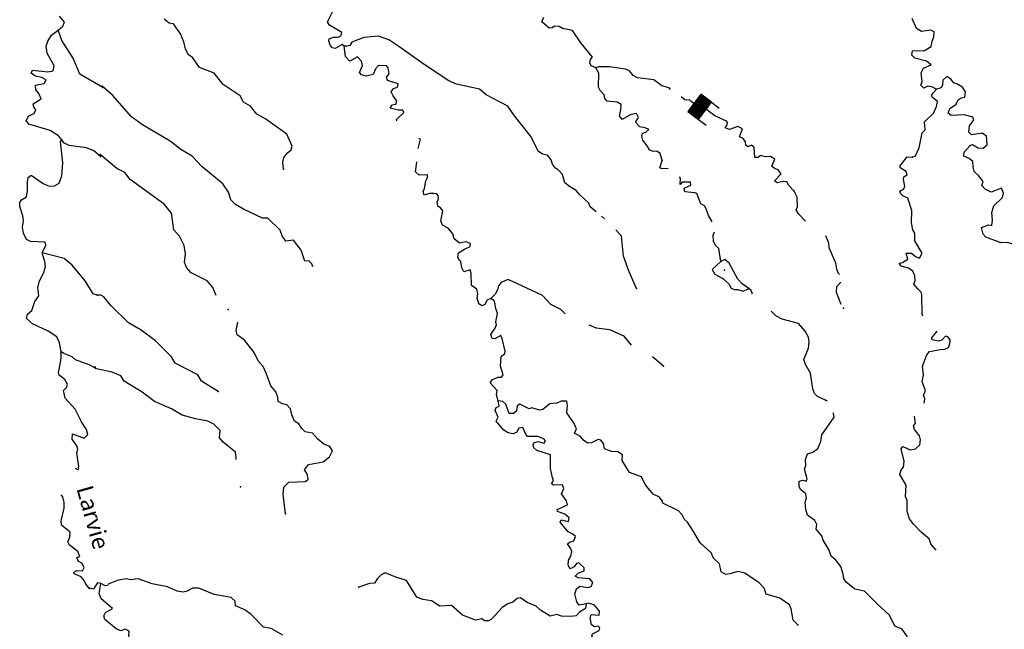
# Model space of a CAD drawing. Extents: x 1046120 to 1321260, y 15758873 to 15938715.
# Drawn here: x 1077213 to 1106645, y 15903783 to 15921993 of the extents above; entities that cross this region are included whole.
import ezdxf

# ---------------------------------------------------------------- set-up
doc = ezdxf.new("R2010")
doc.units = 0
doc.header["$MEASUREMENT"] = 0
for name, color, linetype in [('L3', 7, 'CONTINUOUS'), ('L4', 7, 'CONTINUOUS'), ('L6', 7, 'CONTINUOUS')]:
    doc.layers.add(name, color=color, linetype=linetype)
doc.styles.add('STYLE-FONT023', font='font023.shx')

# ---------------------------------------------------------------- blocks, each defined once
blk = doc.blocks.new('DAM')
at = {"layer": 'L6', "color": 7, "linetype": 'CONTINUOUS'}
for p, q in [((-331, 197), (-331, 487)), ((315, 197), (315, 487)), ((-331, 171), (-305, 197)), ((-331, 136), (-270, 197)), ((-331, 101), (-235, 197)), ((-331, 65), (-199, 197)), ((-331, 30), (-164, 197)), ((-331, -5), (-129, 197)), ((-331, -41), (-93, 197)), ((-331, -76), (-58, 197)), ((-331, -111), (-23, 197)), ((-331, -147), (13, 197)), ((-331, -182), (48, 197)), ((-314, -201), (83, 197)), ((-279, -201), (119, 197)), ((-244, -201), (154, 197)), ((-208, -201), (190, 197)), ((-173, -201), (225, 197)), ((-137, -201), (260, 197)), ((-102, -201), (296, 197)), ((-67, -201), (315, 181)), ((-31, -201), (315, 146)), ((4, -201), (315, 111)), ((39, -201), (315, 75)), ((75, -201), (315, 40)), ((110, -201), (315, 5)), ((7, -352), (7, -203)), ((145, -201), (315, -31)), ((181, -201), (315, -66)), ((216, -201), (315, -101)), ((251, -201), (315, -137)), ((287, -201), (315, -172))]:
    blk.add_line(p, q, dxfattribs=at)
at = {"layer": 'L6', "color": 7, "linetype": 'CONTINUOUS', "flags": 128}
blk.add_lwpolyline([(-331, -201), (315, -201), (315, 197), (-331, 197), (-331, -201)], close=True, dxfattribs=at)

msp = doc.modelspace()

# ---------------------------------------------------------------- linework, layer by layer
at = {"layer": 'L3', "color": 140, "linetype": 'CONTINUOUS', "flags": 128}
for points in [[(1086912.49, 15921204.88), (1086855.2, 15921247.99), (1086643.83, 15921128.21), (1086552.82, 15921155.5), (1086504.49, 15921223.38), (1086457.61, 15921349.6), (1086467.81, 15921424.38), (1086594.03, 15921471.27), (1086735.85, 15921476.05), (1086820.4, 15921523.96), (1086839.36, 15921615.2), (1086469.65, 15921832.79), (1086413.62, 15921925.9), (1086562.93, 15922230.59)], [(1078366.01, 15921679.11), (1078502.58, 15921800.53), (1078555.67, 15921915.86), (1078402.22, 15922103.29)], [(1085095.52, 15917532.22), (1085075.51, 15917732.79), (1085112.55, 15917881.94), (1085215.87, 15918012.72), (1085326.42, 15918101.66), (1085362.64, 15918217.48), (1085196.45, 15918571.75), (1084565.75, 15919020.91), (1084302.7, 15919169.17), (1084108.59, 15919407.43), (1083903.24, 15919529.25), (1083799.51, 15919715.21), (1083299.65, 15920061.12), (1083024.5, 15920393.08), (1082586.91, 15920562.38), (1082385.71, 15920850.81), (1082246.57, 15920954.32), (1082167.44, 15921122.99), (1082122.63, 15921332.51), (1082020.14, 15921568.47), (1081811.03, 15921873.8), (1081677.96, 15921885.45), (1081531.11, 15922014.16)], [(1094431.86, 15920559.13), (1094299.85, 15920612.44), (1094260.48, 15920705.14), (1094271.27, 15920804.88), (1094331.48, 15920878.4), (1093983.62, 15921303.87), (1093734.31, 15921668.54), (1093435.63, 15921726), (1093337.35, 15921795.12), (1093195.72, 15921798.67), (1093127.84, 15921750.34), (1093044.3, 15921744.06), (1092823.97, 15921932.95), (1092877.49, 15922073.34)], [(1104618.72, 15919913.65), (1104478.95, 15919992.16), (1104354.19, 15920003.58), (1104236.12, 15919948.16), (1104146.55, 15920033.76), (1104191.1, 15920149.38), (1104164.23, 15920408.44), (1104234.41, 15920548.4), (1104461.81, 15920642.79), (1104322.9, 15920754.61), (1103966.74, 15920846.84), (1103877.21, 15920932.44), (1103905.52, 15921065.12), (1104255.81, 15921073.06), (1104458.86, 15921193.04), (1104487.8, 15921350.72), (1104541.07, 15921482.77), (1104553.14, 15921632.51), (1104445.9, 15921676.88), (1104169.95, 15921642.06), (1104022.06, 15921729.11), (1103887.91, 15922032.56)], [(1078471.33, 15918408.43), (1078374.22, 15918519.36), (1078128.5, 15918684.25), (1077483.14, 15918868.02), (1077402.93, 15918986.85), (1077481.44, 15919118.15), (1077641.66, 15919188.95), (1077694.75, 15919304.28), (1077638.42, 15919380.8), (1077616.04, 15919481.42), (1077853.28, 15919625.19), (1077782.48, 15919785.46), (1077693.7, 15919896.19), (1077680.78, 15920038.25), (1077948.89, 15920089.5), (1078001.73, 15920196.49), (1077878.55, 15920266.44), (1077687.83, 15920304.82), (1077556.97, 15920399.98), (1077592.7, 15920490.73), (1078058.1, 15920436.76), (1078217.25, 15920465.92), (1078246.22, 15920615.21), (1078031.2, 15920996.02), (1078003.39, 15921205.17), (1078057.31, 15921353.81), (1078162.14, 15921534.42), (1078366.01, 15921679.11)], [(1079696.28, 15919968.33), (1079014.77, 15920361.49), (1078810.7, 15920842.04), (1078474.69, 15921376.12), (1078366.01, 15921679.11)], [(1094446.71, 15916257.69), (1094270.03, 15916403.42), (1094222.73, 15916512.97), (1093961.97, 15916752.9), (1093848.66, 15916889.1), (1093643.31, 15917010.92), (1093512.71, 15917122.54), (1093435.42, 15917366.21), (1093321.9, 15917494.07), (1093231.71, 15917554.66), (1093134.87, 15917682.13), (1093096.32, 15917808.11), (1092991.37, 15917944.12), (1092842.03, 15917972.86), (1092711.03, 15918067.8), (1092504.81, 15918489.76), (1092003.67, 15919119.11), (1091802.47, 15919407.56), (1091152.42, 15919748.84), (1090956.66, 15919920.43), (1090268.52, 15920070.96), (1090037.56, 15920168.41), (1089299.43, 15920653.62), (1088546.1, 15921197.56), (1088242.44, 15921388.52), (1087936.9, 15921504.5), (1087502.46, 15921465.29), (1087140.53, 15921324.24), (1087079.7, 15921225.75), (1087004.12, 15921202.62), (1086912.49, 15921204.88)], [(1088383.8, 15919701.11), (1088320.48, 15919836.05), (1088389.61, 15919934.35), (1088507.48, 15919981.43), (1088526.41, 15920072.67), (1088212.35, 15920180.51), (1088181.31, 15920273.01), (1088258.97, 15920379.44), (1088230.03, 15920555.2), (1088173.14, 15920614.98), (1087940.11, 15920629.12), (1087845.79, 15920523.11), (1087774.99, 15920358.15), (1087565.25, 15920304.99), (1087433, 15920349.98), (1087368.02, 15920418.29), (1087464.86, 15920624.29), (1087434.84, 15920758.42), (1087313, 15920886.47), (1087084.75, 15920758.78), (1086954.81, 15920895.39), (1086912.49, 15921204.88)], [(1096666.85, 15919905.25), (1096625.99, 15919962.66), (1096410.65, 15920018.01), (1096165.08, 15920199.21), (1095683.14, 15920261.22), (1095551.51, 15920331.17), (1095438.2, 15920467.39), (1095322.82, 15920520.28), (1094840.91, 15920582.29), (1094524.35, 15920590.17), (1094431.86, 15920559.13)], [(1096413.55, 15917792.21), (1096360.21, 15917993.59), (1096253.58, 15918062.95), (1096153.39, 15918057.11), (1096037.8, 15918101.66), (1095974.26, 15918228.3), (1095836.6, 15918390.12), (1095806.39, 15918515.9), (1095825.35, 15918607.12), (1095934.47, 15918637.77), (1096019.64, 15918710.67), (1095912.59, 15918763.33), (1095746.58, 15918792.49), (1095616.63, 15918929.11), (1095712, 15919076.78), (1095648.06, 15919186.72), (1095480.81, 15919165.89), (1095226.94, 15919013.82), (1095138.03, 15919124.42), (1095184.03, 15919298.31), (1095188.17, 15919464.94), (1095073.01, 15919526.17), (1094773.74, 15919558.61), (1094708.95, 15919635.25), (1094686.87, 15919752.52), (1094565.03, 15919880.61), (1094517.52, 15919981.82), (1094527.89, 15920398.37), (1094431.86, 15920559.13)], [(1105627.28, 15918237.98), (1105694.53, 15918261.31), (1105867.19, 15918165.31), (1106008.6, 15918153.43), (1106127.91, 15918258.85), (1106117.69, 15918517.51), (1105986.49, 15918604.14), (1105668.49, 15918553.7), (1105587.02, 15918630.77), (1105600.15, 15918822.19), (1105729.68, 15919002.34), (1105706.74, 15919086.26), (1105458.29, 15919150.8), (1105057.58, 15919127.44), (1104967.82, 15919204.7), (1105021.13, 15919336.76), (1105207.71, 15919465.5), (1105269.35, 15919597.33), (1105354.33, 15919661.91), (1105463.02, 15919675.88), (1105483.62, 15919833.76), (1105395.54, 15919977.66), (1105223.06, 15920081.99), (1105132.06, 15920109.25), (1105043.12, 15920219.85), (1104928.36, 15920297.71), (1104808.8, 15920183.99), (1104797.15, 15920050.92), (1104753.23, 15919960.3), (1104618.72, 15919913.65)], [(1085972.38, 15914613.65), (1085950.27, 15914701.68), (1085860.7, 15914787.25), (1085735.55, 15914782.03), (1085627.02, 15915109.86), (1085401.02, 15915407.24), (1085166.93, 15915379.74), (1085062.38, 15915532.37), (1085000.08, 15915708.98), (1084633.71, 15916059.91), (1084467.11, 15916064.05), (1083898.73, 15916336.63), (1083668.82, 15916475.74), (1083522.16, 15916612.74), (1083452.81, 15916839.55), (1083283.89, 15917085.53), (1082655.07, 15917609.68), (1082371, 15917916.85), (1082034.2, 15918116.99), (1081707.01, 15918366.86), (1080885.57, 15918854.14), (1080557.96, 15919087.38), (1079990.59, 15919735.06), (1079680.66, 15920009.54)], [(1103901.44, 15917889.16), (1103985.76, 15917928.73), (1104100.08, 15918167.64), (1104186.24, 15918615.65), (1104280.17, 15918704.98), (1104261.21, 15918947.22), (1104525.87, 15919199.03), (1104622.49, 15919396.7), (1104651.23, 15919546.05), (1104487.94, 15919683.48), (1104464.58, 15919750.75), (1104618.72, 15919913.65)], [(1088487.16, 15918972.14), (1088475.06, 15919015.26), (1088696.85, 15919218.12), (1088665.42, 15919293.95), (1088523.58, 15919289.16), (1088283.44, 15919353.47), (1088344.23, 15919451.99), (1088461.48, 15919474.07), (1088488.97, 15919573.45), (1088383.8, 15919701.11)], [(1097251.24, 15919587.84), (1097092.12, 15919600.91), (1096986.89, 15919686.5)], [(1098343.2, 15918961.23), (1097997.05, 15919119.89), (1097757.77, 15919298.08)], [(1100366.65, 15916868.46), (1100204.19, 15917039.23), (1100148.59, 15917149.01), (1100032.18, 15917160.23), (1099856.2, 15917122.93), (1099774.12, 15917174.99), (1099971.13, 15917386.85), (1099882.38, 15917505.75), (1099775.14, 15917550.11), (1099693.48, 15917618.81), (1099782, 15917825.01), (1099658.9, 15917903.1), (1099508.74, 15917898.5), (1099359.63, 15917935.58), (1099283.19, 15917879.11), (1099191.36, 15917873.08), (1099165.51, 15918173.8), (1099083.86, 15918242.54), (1098974.31, 15918195.26), (1098917.22, 15918246.67), (1098911.38, 15918346.88), (1098838.71, 15918440.39), (1098731.67, 15918493.08), (1098820.98, 15918732.58), (1098681.01, 15918802.76), (1098428.83, 15918717.36), (1098304.91, 15918762.11), (1098365.51, 15918852.3), (1098367.38, 15918927.27), (1098343.2, 15918961.23)], [(1077881.96, 15915031.05), (1077996.39, 15915261.47), (1077973.62, 15915345.42), (1077540.66, 15915365.21), (1077417.25, 15915426.82), (1077322.14, 15915612.73), (1077293.66, 15915796.88), (1077323.71, 15915987.83), (1077310.79, 15916129.89), (1077218.3, 15916415.76), (1077213.05, 15916532.63), (1077265.22, 15916614.62), (1077417.61, 15916702.29), (1077447.44, 15916884.9), (1077445.93, 15917143.37), (1077466.11, 15917276.21), (1077559.7, 15917348.75), (1077911.53, 15917097.73), (1078092.83, 15917017.91), (1078251.54, 15917030.37), (1078395.34, 15917109.93), (1078467.95, 15917333.11), (1078503.06, 15917715.66), (1078436.46, 15918350.98), (1078471.33, 15918408.43)], [(1079633.34, 15917902.54), (1079429.5, 15918074.65), (1079206.78, 15918163.9), (1078691.83, 15918235.88), (1078535.57, 15918315.02), (1078471.33, 15918408.43)], [(1089120.71, 15918149.2), (1089193.84, 15918422.18), (1089146.04, 15918449.22)], [(1106522.02, 15915339.72), (1106092.34, 15915492.11), (1106011.34, 15915585.85), (1105966.33, 15915787.04), (1106176.66, 15915865.16), (1106276.23, 15915846), (1106297.03, 15916012.21), (1106269.31, 15916237.97), (1106332.4, 15916428.13), (1106588.76, 15916680.17), (1106625.4, 15916812.66), (1106562.28, 15916955.93), (1106250.94, 15916838.64), (1106069.75, 15916926.5), (1105972.47, 15917037.3), (1106008.89, 15917161.45), (1105871.65, 15917339.93), (1105741.25, 15917459.88), (1105711.46, 15917602.33), (1105706.87, 15917752.51), (1105592.53, 15917847.03), (1105435.9, 15917917.64), (1105447.12, 15918034.04), (1105627.28, 15918237.98)], [(1083090.56, 15913753.2), (1082981.75, 15913992.02), (1082820.14, 15914196.09), (1082342.56, 15914433.07), (1082196.57, 15914595.08), (1082142.17, 15914754.83), (1082173.41, 15915004.14), (1082129.45, 15915246.97), (1081986.35, 15915525.62), (1081824.28, 15915713.05), (1081753.44, 15916215.01), (1081534.95, 15916478.85), (1080519.79, 15917221.03), (1080358.38, 15917433.47), (1080119.48, 15917547.78), (1079621.5, 15917968.65)], [(1089578.66, 15916803.7), (1089461.8, 15916798.28), (1089302.29, 15916752.22), (1089271.68, 15916861.37), (1089315.62, 15916951.96), (1089354.53, 15917176.08), (1089407.21, 15917283.14), (1089400.75, 15917358.34), (1089158.73, 15917347.68), (1089044.59, 15917450.57), (1089084.98, 15917732.98), (1089083.61, 15917747.44)], [(1096598.69, 15917543.61), (1096415.65, 15917542.06), (1096349.65, 15917568.71), (1096413.55, 15917792.21)], [(1104053.8, 15913967.38), (1103940.29, 15914095.24), (1103976.31, 15914202.72), (1103971.52, 15914344.55), (1103908.18, 15914479.49), (1103785.51, 15914574.25), (1103561.83, 15914629.86), (1103497.46, 15914723.13), (1103606.18, 15914737.11), (1103758.84, 15914841.67), (1103713.2, 15915017.86), (1103871.7, 15915022.26), (1103994.16, 15914919.18), (1104109.75, 15914874.61), (1104188.26, 15915014.39), (1103972.45, 15915386.54), (1103969.92, 15915620.01), (1103913.89, 15915713.12), (1103869.11, 15915922.64), (1103878.23, 15916289.18), (1103762.42, 15916658.87), (1103614.14, 15916729.25), (1103540.81, 15916797.75), (1103526.02, 15916873.15), (1103644.31, 15916936.91), (1103671.38, 15917019.58), (1103634.71, 15917220.57), (1103645.11, 15917303.68), (1103738.18, 15917359.71), (1103707.34, 15917460.5), (1103535.11, 15917573.17), (1103528.25, 15917631.7), (1103743.33, 15917901.43), (1103901.44, 15917889.16)], [(1097909.16, 15915959.71), (1097798.02, 15916148.86), (1097736.14, 15916342.13), (1097680.11, 15916435.21), (1097573.26, 15916496.25), (1097455.77, 15916799.27), (1097397.86, 15916817.38), (1097098.6, 15916849.83), (1097076.32, 15916958.75), (1097278.75, 15917053.73), (1097264.15, 15917137.46), (1097014.03, 15917135.36), (1096954.05, 15917070.17), (1096967.14, 15917261.58), (1096932.14, 15917299.97)], [(1100702.08, 15915977.31), (1100491.67, 15916198.46), (1100419.41, 15916308.64), (1100463.34, 15916399.26), (1100453.96, 15916691.26), (1100366.65, 15916868.46)], [(1091292.74, 15913668.32), (1091191.33, 15913612.48), (1091121.55, 15913489.19), (1091037, 15913441.28), (1090938.71, 15913510.41), (1090892.65, 15913669.93), (1090904.3, 15913803.03), (1090874.51, 15913945.49), (1090718.93, 15914057.73), (1090711.19, 15914416.37), (1090680.35, 15914517.16), (1090487.32, 15914463.62), (1090431.9, 15914581.73), (1090394.8, 15914766.05), (1090345.85, 15914808.93), (1090314.82, 15914901.42), (1090334.61, 15915025.96), (1090512.45, 15915138.23), (1090681.12, 15915217.41), (1090691.75, 15915308.82), (1090551.17, 15915353.99), (1090358.52, 15915317.12), (1090203.34, 15915446.02), (1090157.12, 15915597.24), (1090019.66, 15915767.39), (1089846.76, 15915855.05), (1089799.91, 15915981.27), (1089865.69, 15916279.71), (1089792.99, 15916373.24), (1089710.93, 15916425.28), (1089688.87, 15916542.54), (1089733.18, 15916649.82), (1089718.81, 15916741.85), (1089678.4, 15916792.87), (1089578.66, 15916803.7)], [(1094690.36, 15916045.81), (1094600, 15916128.69)], [(1095651.44, 15913968.23), (1095430.23, 15914457.25), (1095258.58, 15914928.33), (1095198.55, 15915530.04), (1095036, 15915712.3)], [(1098172.18, 15914772.42), (1098115.1, 15915157.3), (1098009.07, 15915251.62), (1097953.89, 15915378.04), (1097941.78, 15915561.74), (1097983.71, 15915653.22)], [(1101722.62, 15914377.76), (1101689.14, 15914409.75), (1101633.96, 15914536.16), (1101613.52, 15914720.05), (1101408.15, 15915175.32), (1101395, 15915317.35), (1101307.21, 15915537.18)], [(1107149.84, 15914686.78), (1107123.73, 15914732.88), (1107094.37, 15914891.97), (1106987.1, 15914936.33), (1106956.06, 15915028.82), (1106992.51, 15915152.94), (1106945.63, 15915279.15), (1106763.38, 15915325.38), (1106522.02, 15915339.72)], [(1078454, 15912073.17), (1078402.74, 15912341.29), (1078324.06, 15912518.46), (1078061.9, 15912692.09), (1077592.59, 15912912.92), (1077413.26, 15913067.68), (1077441.8, 15913200.33), (1077577.92, 15913305.12), (1077668.51, 15913577.84), (1077781.2, 15913741.59), (1077754.27, 15913984.04), (1077801.41, 15914191.2), (1077932.97, 15914437.82), (1077979.69, 15914628.32), (1077966.77, 15914770.38), (1077881.96, 15915031.05)], [(1079523.96, 15913762.22), (1079408.45, 15913806.97), (1079168.43, 15914188.44), (1078780.92, 15914665.53), (1078544.17, 15914855.16), (1077881.96, 15915031.05)], [(1098172.18, 15914772.42), (1097916.05, 15914528.71), (1097987.7, 15914393.53), (1098234.51, 15914262.36)], [(1099010.74, 15913967.93), (1098805.79, 15914106.42), (1098675.81, 15914243.04), (1098421.05, 15914724.52), (1098290.26, 15914827.83), (1098172.18, 15914772.42)], [(1093523.2, 15913203.6), (1093384.97, 15913332.78), (1093088.58, 15913481.87), (1092845.32, 15913754.67), (1091947.25, 15914177.2), (1091806.86, 15914230.71), (1091604.68, 15914144.06), (1091527.21, 15914045.92), (1091499.1, 15913921.61), (1091429.12, 15913789.94), (1091292.74, 15913668.32)], [(1098234.51, 15914262.36), (1098414.03, 15914107.83), (1098477.35, 15913972.89), (1098567.97, 15913928.92), (1098676.45, 15913934.57), (1098841.84, 15913880.43), (1099010.74, 15913967.93)], [(1099115.42, 15913798.35), (1099075.92, 15913907.96), (1099010.74, 15913967.93)], [(1101766.07, 15913482.49), (1101766.07, 15913482.49), (1101633.4, 15913844.24), (1101637.96, 15914027.55), (1101754.08, 15914150.28)], [(1104224.26, 15913148.2), (1104192.58, 15913180.32), (1104182.31, 15913772.45), (1104159.41, 15913856.38), (1104053.8, 15913967.38)], [(1083146.16, 15910886.85), (1082645.45, 15911199.44), (1082541.72, 15911385.43), (1081858.61, 15911735.86), (1081746.53, 15911922.05), (1081274.99, 15912400.64), (1080841.15, 15912719.87), (1080463.11, 15912937.69), (1079950.53, 15913442.3), (1079732.26, 15913714.48), (1079641.88, 15913766.75), (1079525.05, 15913761.3)], [(1091516.47, 15910603.39), (1091462.73, 15910788.1), (1091482.71, 15910920.98), (1091271.49, 15911143), (1091349.18, 15911249.43), (1091517.46, 15911311.94), (1091617.61, 15911317.78), (1091669.25, 15911383.17), (1091584.06, 15911643.7), (1091608.01, 15911934.88), (1091710.23, 15912024.02), (1091720.24, 15912090.46), (1091637.94, 15912467.64), (1091598.57, 15912560.32), (1091412.61, 15912456.58), (1091337.84, 15912466.79), (1091299.3, 15912592.81), (1091429.01, 15912781.29), (1091464.84, 15912880.44), (1091442.1, 15912972.7), (1091498.34, 15913221.37), (1091436.04, 15913397.98), (1091430.2, 15913498.17), (1091391.02, 15913599.16), (1091292.74, 15913668.32)], [(1101303.18, 15910626.39), (1101064.07, 15910732.39), (1100966.38, 15910826.52), (1100919.92, 15910969.4), (1100856.57, 15911437.79), (1100704.5, 15911691.67), (1100649.95, 15911843.08), (1100791.74, 15912181.31), (1100813.17, 15912372.53), (1100791.52, 15912506.45), (1100687.79, 15912692.41), (1100493.23, 15912914), (1100004.83, 15913051.21), (1099815.53, 15913147.6), (1099676.13, 15913290.87)], [(1085155.6, 15907227.29), (1085087.04, 15907820.84), (1085108.89, 15908028.72), (1085254.22, 15908175.15), (1085754.9, 15908196.02), (1085831.74, 15908269.11), (1085810.68, 15908428.04), (1085730.3, 15908546.74), (1085850.87, 15908702.13), (1086286.32, 15908782.97), (1086473.55, 15908936.72), (1086561.41, 15909117.92), (1086481.23, 15909244.96), (1086307.95, 15909315.95), (1086128.19, 15909462.15), (1085965.93, 15909641.25), (1085750.18, 15909679.97), (1085644.38, 15909782.63), (1085556.07, 15909918.2), (1085424.83, 15910004.85), (1085346.09, 15910190.19), (1085308.79, 15910366.18), (1085195.09, 15910485.73), (1085070.74, 15910513.82), (1084939.13, 15910583.8), (1084934.11, 15910717.3), (1084871.41, 15910877.24), (1084717.47, 15911056.12), (1084585.2, 15911434.54), (1084489.99, 15911628.67), (1084344.19, 15911799.01), (1084217.14, 15912052.28), (1083934.5, 15912417.77), (1083713.51, 15912581.65), (1083683.29, 15912707.44), (1083735.57, 15912962.11)], [(1095500.89, 15912268.06), (1095282.32, 15912535.25), (1094853.69, 15912729.35), (1094454.88, 15912780.96), (1094240.15, 15912868.8)], [(1104204.37, 15911646.19), (1104329.51, 15911984.85), (1104407, 15912082.95), (1104733.53, 15912141.52), (1104867.03, 15912146.5), (1104976.77, 15912202.15), (1105021.35, 15912317.73), (1105024.04, 15912426.03), (1104959.67, 15912519.34), (1104885.11, 15912537.85), (1104773.92, 15912423.93), (1104673.1, 15912393.09), (1104490.66, 15912430.99), (1104475.47, 15912489.72), (1104635.05, 15912689.81)], [(1078870.61, 15908594.22), (1078870.61, 15908594.22), (1078961.13, 15908550.12), (1078980.44, 15908649.67), (1078924.35, 15909051.28), (1078952.21, 15909158.93), (1078921.76, 15909268.12), (1078776.88, 15909463.66), (1078789.38, 15909621.74), (1079136.16, 15909495.88), (1079247.31, 15909601.3), (1079209.62, 15909752.35), (1079057.29, 15909981.46), (1078875.61, 15910361.42), (1078567.42, 15910686.33), (1078523.39, 15910912.58), (1078609.12, 15911002.02), (1078645.08, 15911101.1), (1078565.52, 15911244.94), (1078393.86, 15911374.5), (1078370.87, 15911450.12), (1078417.78, 15911648.99), (1078457.28, 15911881.37), (1078454, 15912073.17)], [(1079474.64, 15911579.4), (1079294.01, 15911684.19), (1078881.26, 15911836.82), (1078783.49, 15911922.74), (1078527.66, 15912021.2), (1078454, 15912073.17)], [(1096460.34, 15911638.97), (1096126.69, 15911924.98)], [(1083681.43, 15908853.45), (1083688.46, 15908897.7), (1083659.49, 15909073.46), (1083300.18, 15909374.19), (1083186.67, 15909502.05), (1083208.75, 15909718.26), (1083013.38, 15909906.52), (1082832.39, 15910002.71), (1082467.31, 15910070.17), (1082069.91, 15910180.08), (1081749.58, 15910371.46), (1081246.41, 15910584.06), (1080870.04, 15910868.52), (1080336.46, 15911198.57), (1080240.21, 15911351.05), (1079976.34, 15911465.98), (1079511.91, 15911560.89), (1079463.36, 15911620.47)], [(1104247.11, 15910541.09), (1104271.76, 15910669.17), (1104232.59, 15910770.19), (1104286.29, 15910918.88), (1104192.56, 15911171.32), (1104231.08, 15911378.77), (1104204.37, 15911646.19)], [(1093134.88, 15908312.33), (1093083.41, 15908588.71), (1093076.91, 15908997.31), (1092671.64, 15909124.12), (1092581.88, 15909201.38), (1092559.38, 15909301.98), (1092585.6, 15909351.36), (1092703.27, 15909390.11), (1092893.85, 15909343.68), (1092929.02, 15909417.83), (1092880.3, 15909469.04), (1092698.68, 15909540.27), (1092390.22, 15909539.62), (1092349.84, 15909590.63), (1092255.25, 15909809.73), (1092138, 15909787.62), (1092059.92, 15909664.52), (1091958.9, 15909625.38), (1091809.6, 15909654.09), (1091686.5, 15909732.17), (1091459.87, 15910004.58), (1091512.76, 15910119.97), (1091426.11, 15910322.22), (1091453.38, 15910413.23), (1091545.87, 15910444.27), (1091516.47, 15910603.39)], [(1096418.64, 15907621.98), (1096338.04, 15907732.38), (1096148.51, 15907820.44), (1095913.97, 15908109.73), (1095802.95, 15908337.55), (1095439.31, 15908463.34), (1095223.31, 15908827.16), (1095235.78, 15908993.58), (1095096.44, 15909088.76), (1094904.85, 15909093.51), (1094698.45, 15909173.7), (1094660.74, 15909333.02), (1094588.26, 15909434.86), (1094505.35, 15909453.59), (1094302.74, 15909350.28), (1094185.91, 15909344.83), (1094063.01, 15909431.25), (1093974.08, 15909541.85), (1093801.41, 15909637.85), (1093854.72, 15909769.9), (1093775.98, 15909955.24), (1093566.64, 15910252.23), (1093588.92, 15910476.74), (1093567.04, 15910602.34), (1093400.21, 15910598.14), (1093273.61, 15910534.62), (1093056.38, 15910515), (1092852.29, 15910353.38), (1092751.7, 15910330.88), (1092519.92, 15910394.99), (1092444.29, 15910371.89), (1092164.38, 15910512.21), (1092087.97, 15910455.78), (1092059.03, 15910298.1), (1091973.86, 15910225.2), (1091840.57, 15910228.5), (1091747.46, 15910505.95), (1091657.67, 15910583.18), (1091516.47, 15910603.39)], [(1101364.74, 15910597.61), (1101303.18, 15910626.39)], [(1103752.77, 15903554.7), (1103591.75, 15903783.8), (1103369.12, 15903881.05), (1103210.41, 15904201.76), (1102868.19, 15904518.73), (1102469.75, 15904920.44), (1102179.43, 15904977.7), (1101918.02, 15905192.59), (1101845.55, 15905294.43), (1101832.2, 15905428.16), (1101762.85, 15905654.95), (1101617.24, 15905833.66), (1101470.63, 15905970.67), (1101408.33, 15906147.28), (1101232.31, 15906443.41), (1101185.67, 15906577.97), (1101023.83, 15906773.74), (1101044.01, 15906914.95), (1100980.26, 15907033.22), (1100759.27, 15907197.14), (1100713.44, 15907364.99), (1100693.85, 15907582.22), (1100730.5, 15907714.67), (1100708.42, 15907831.93), (1100553.25, 15907960.84), (1100513.68, 15908045.19), (1100509.48, 15908212.02), (1100618.63, 15908242.63), (1100717.74, 15908206.84), (1100752.95, 15908280.99), (1100676.7, 15908566.3), (1100712.72, 15908673.78), (1100700.62, 15908857.48), (1100763.09, 15909022.64), (1100922.83, 15909077), (1101067.11, 15909181.8), (1101164.16, 15909396.11), (1101185.59, 15909587.32), (1101557.3, 15910119.91), (1101543.32, 15910228.6), (1101530.77, 15910253.03)], [(1104593.09, 15906168.02), (1104447.29, 15906338.36), (1104401.03, 15906489.54), (1104155.89, 15906687.38), (1103928.44, 15906926.46), (1103815.75, 15907087.65), (1103745.97, 15907297.8), (1103737.6, 15907631.47), (1103690.52, 15907749.32), (1103707.39, 15908090.69), (1103523.67, 15908412.03), (1103560.32, 15908544.51), (1103629.02, 15908626.14), (1103650.05, 15908800.69), (1103559.4, 15909178.1), (1103611.04, 15909243.48), (1103833.7, 15909146.24), (1103992.82, 15909175.63), (1104120.87, 15909297.49), (1104141.08, 15909438.7), (1104110.86, 15909564.48), (1103965.46, 15909751.49), (1103926.52, 15909860.81), (1103995.22, 15909942.48), (1103958.39, 15910154.02)], [(1094141.37, 15904544.32), (1093932.05, 15904507.87), (1093867.68, 15904601.15), (1093807.06, 15904844.42), (1093860.79, 15904993.11), (1093954.49, 15905074.15), (1094195.23, 15905034.81), (1094296.05, 15905065.65), (1094340.6, 15905181.25), (1094259.99, 15905291.62), (1093902.2, 15905317.21), (1093820.15, 15905369.28), (1093905.71, 15905458.85), (1094090.88, 15905529.25), (1094084.81, 15905621.09), (1093930.05, 15905766.66), (1093854.67, 15905751.86), (1093785.54, 15905653.57), (1093667.23, 15905589.82), (1093611.62, 15905699.56), (1093615.36, 15905849.53), (1093684.92, 15905964.5), (1093713.43, 15906105.51), (1093674.26, 15906206.54), (1093585.74, 15906333.77), (1093645.32, 15906382.29), (1093779.84, 15906428.98), (1093824.62, 15906552.9), (1093742.96, 15906621.6), (1093603, 15906691.78), (1093368.46, 15906981.05), (1093403.67, 15907055.2), (1093619.01, 15906999.82), (1093638.57, 15907116.03), (1093507.77, 15907219.36), (1093284.7, 15907299.93), (1093277.85, 15907358.43), (1093589.81, 15907500.72), (1093559.41, 15907618.18), (1093406.29, 15907830.39), (1093476.9, 15907987.02), (1093437.92, 15908096.37), (1093170.94, 15908086.33), (1093105.55, 15908137.97), (1093174.25, 15908219.64), (1093134.88, 15908312.33)], [(1079300.76, 15904998.17), (1079187.68, 15905134.56), (1079140.57, 15905244.17), (1079051.56, 15905346.54), (1078845.73, 15905443.68), (1078830.37, 15905494.11), (1078923.34, 15905541.68), (1079089.72, 15905528.95), (1079142.34, 15905627.58), (1079070.69, 15905754.52), (1078963.93, 15905815.71), (1078925.12, 15905925.1), (1079009.3, 15905956.23), (1078946.64, 15906107.94), (1078701.57, 15906297.81), (1078654.23, 15906399.09), (1078716.04, 15906530.85), (1078720.01, 15906680.79), (1078458.97, 15906896.12), (1078453.91, 15907021.28), (1078547.35, 15907402.29), (1078543.42, 15907569.12), (1078497.85, 15907737.08), (1078455.26, 15907799)], [(1100469.26, 15903919.9), (1100330.95, 15904056.74), (1100272.62, 15904391.62), (1100225.74, 15904517.84), (1099930.41, 15904708.6), (1099525.14, 15904835.41), (1099471.17, 15905011.79), (1099316.85, 15905174.03), (1098890.48, 15905459.73), (1098683.27, 15905506.58), (1098439.8, 15905437.61), (1098322.78, 15905423.87), (1098183.02, 15905502.35), (1098130.53, 15905737.06), (1097943.27, 15905916.8), (1097896.81, 15906059.68), (1097554.4, 15906368.31), (1097354.45, 15906706.74), (1097178, 15906986.21), (1097088.24, 15907063.48), (1097016.6, 15907198.65), (1096902.88, 15907318.17), (1096433.44, 15907546.62), (1096418.64, 15907621.98)], [(1094141.37, 15904544.32), (1094129.49, 15904402.92), (1093943.53, 15904299.17), (1093848.98, 15904184.83), (1093690.09, 15904163.76), (1093407.07, 15904179.15), (1093266.45, 15904224.33), (1093073.61, 15904179.12), (1092777.88, 15904353.2), (1092647.47, 15904473.16), (1092383.61, 15904588.12), (1092178.65, 15904726.58), (1092086.39, 15904703.87), (1091950.22, 15904590.55), (1091807.33, 15904544.09), (1091637.82, 15904431.62), (1091312.34, 15904081.28), (1091227.79, 15904033.35), (1091102.82, 15904036.47), (1091029.3, 15904096.67), (1090836.69, 15904059.76), (1090448.45, 15904202.81), (1090122.28, 15904494.38), (1089771.8, 15904478.08), (1089525.61, 15904634.28), (1089259.87, 15904674.24), (1089086.58, 15904745.25), (1088773.73, 15905236.53), (1088459.44, 15905336.04), (1088137.66, 15905469.11), (1088019.58, 15905413.7), (1087908.41, 15905299.75), (1087821.56, 15905160.22), (1087671.2, 15905147.29), (1087351.72, 15905038.53)], [(1079635.56, 15905147.35), (1079536.03, 15905166.48), (1079458.14, 15905051.71), (1079431.27, 15904977.37), (1079274.02, 15905022.97)], [(1080548.58, 15902982.21), (1080383.63, 15903053.01), (1080360.93, 15903145.27), (1080479.43, 15903217.35), (1080556.68, 15903307.12), (1080472.31, 15903601), (1080483.76, 15903725.73), (1080368.57, 15903786.96), (1080234.03, 15903740.3), (1080093.68, 15903793.81), (1079758.95, 15904077.25), (1079728.34, 15904186.37), (1079780.8, 15904285.09), (1079992.17, 15904404.88), (1079649.14, 15904688.52), (1079586.64, 15904856.8), (1079635.56, 15905147.35)], [(1085082.18, 15903611.23), (1084728.55, 15903803.42), (1084504.68, 15903850.67), (1084130.58, 15904226.8), (1083942.3, 15904364.86), (1083661.76, 15904480.21), (1083656.98, 15904622.05), (1083534.7, 15904733.47), (1083028.41, 15904821.1), (1082566.26, 15905007.65), (1082374.66, 15905012.44), (1082222.43, 15904924.51), (1082096.65, 15904894.33), (1081922.31, 15904923.66), (1081633.68, 15905047.55), (1081169.22, 15905142.5), (1080756, 15905286.17), (1080521.93, 15905258.64), (1080405.92, 15905286.53), (1080154.97, 15905251.09), (1079860.3, 15905133.41), (1079834.25, 15905092.36), (1079767.19, 15905077.37), (1079635.56, 15905147.35)], [(1094938.9, 15903098.97), (1094619.23, 15903315.36), (1094446.14, 15903394.69), (1094317.2, 15903572.97), (1094335.74, 15903647.52), (1094529.83, 15903742.73), (1094556.89, 15903825.4), (1094508.14, 15903876.65), (1094390.93, 15903854.54), (1094300.74, 15903915.14), (1094264.25, 15904124.46), (1094291.75, 15904223.81), (1094532.91, 15904201.14), (1094544.36, 15904325.88), (1094398.77, 15904504.59), (1094216.75, 15904559.12), (1094141.37, 15904544.32)]]:
    msp.add_lwpolyline(points, dxfattribs=at)
at = {"layer": 'L3', "color": 140, "linetype": 'CONTINUOUS'}
for p in [(1078366.01, 15921679.11), (1086912.49, 15921204.88), (1094431.86, 15920559.13), (1079680.66, 15920009.54), (1079696.28, 15919968.33), (1104618.72, 15919913.65), (1088383.8, 15919701.11), (1098343.2, 15918961.23), (1078471.33, 15918408.43), (1105627.28, 15918237.98), (1079621.5, 15917968.65), (1079633.34, 15917902.54), (1096413.55, 15917792.21), (1103901.44, 15917889.16), (1085095.52, 15917532.22), (1100366.65, 15916868.46), (1089578.66, 15916803.7), (1106522.02, 15915339.72), (1077881.96, 15915031.05), (1098172.18, 15914772.42), (1098282.38, 15914511.26), (1098234.51, 15914262.36), (1095651.44, 15913968.23), (1099010.74, 15913967.93), (1104053.8, 15913967.38), (1079523.96, 15913762.22), (1079525.05, 15913761.3), (1091292.74, 15913668.32), (1083440.62, 15913338.69), (1101838.37, 15913372.32), (1078454, 15912073.17), (1079463.36, 15911620.47), (1079474.64, 15911579.4), (1096460.34, 15911638.97), (1104204.37, 15911646.19), (1083146.16, 15910886.85), (1091516.47, 15910603.39), (1101303.18, 15910626.39), (1093134.88, 15908312.33), (1083808.7, 15908036.06), (1096418.64, 15907621.98), (1085155.6, 15907227.29), (1104593.09, 15906168.02), (1079635.56, 15905147.35), (1079274.02, 15905022.97), (1079300.76, 15904998.17), (1087351.72, 15905038.53), (1094141.37, 15904544.32), (1100469.26, 15903919.9)]:
    msp.add_point(p, dxfattribs=at)

# ---------------------------------------------------------------- block references
at = {"layer": 'L6', "color": 7, "linetype": 'CONTINUOUS', "xscale": 0.9999990816555342, "yscale": 0.9999990816555342, "zscale": 0.9999990816555342, "rotation": 233.1393338059054}
msp.add_blockref('DAM', (1097534.98, 15919382.98), dxfattribs=at)

# ---------------------------------------------------------------- texts
at = {"layer": 'L4', "color": 140, "linetype": 'CONTINUOUS', "style": 'STYLE-FONT023'}
msp.add_text('Larvie', height=500.003, rotation=285.628822, dxfattribs=at).set_placement((1078905.13, 15907994.78))

doc.saveas('drawing.dxf')
